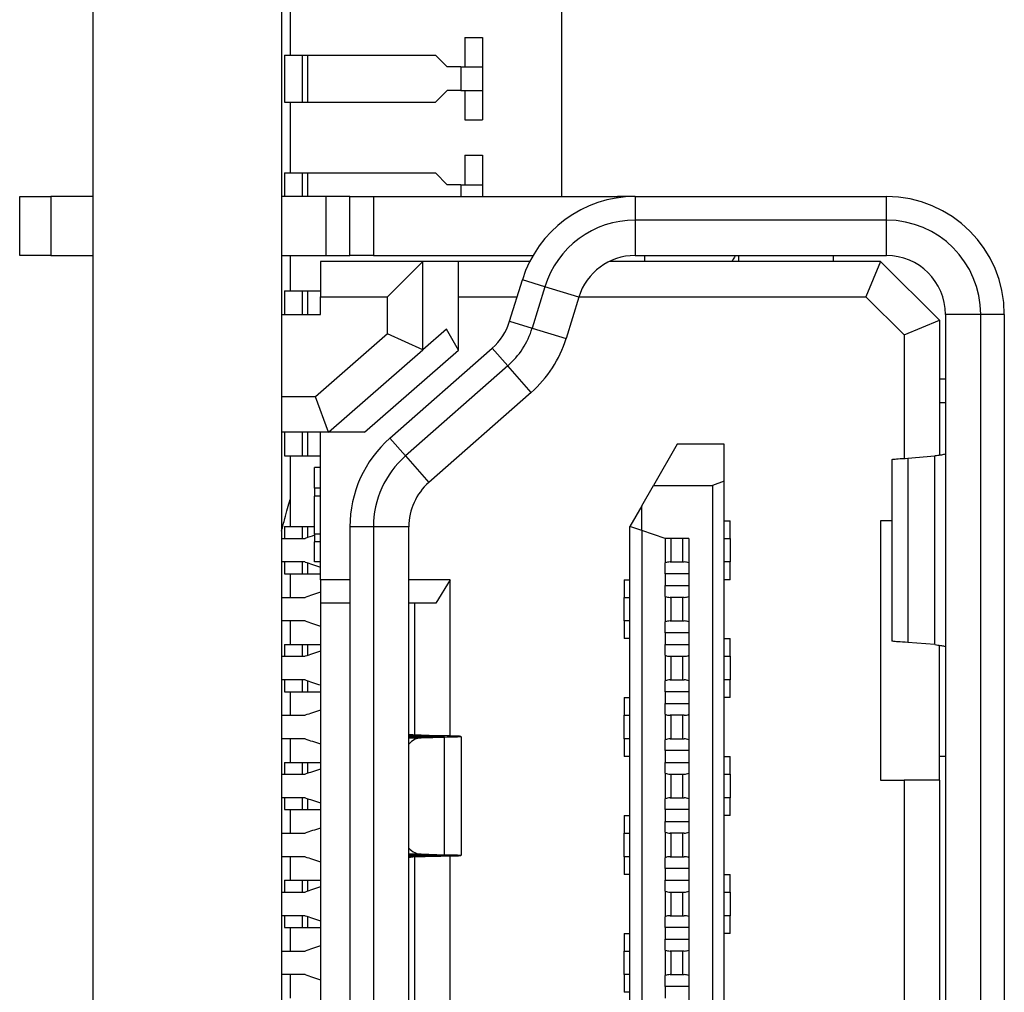
# Model space of a CAD drawing. Units: millimetres. Extents: x 45 to 1653, y 42 to 1154.
# Drawn here: x 1046 to 1055, y 534 to 542 of the extents above; entities that cross this region are included whole.
import ezdxf

# ---------------------------------------------------------------- set-up
doc = ezdxf.new("R2010")
doc.units = ezdxf.units.MM
doc.header["$LTSCALE"] = 4
doc.layers.add('Visible Tangent Edges(TDC)', color=179, linetype='Continuous', lineweight=25)
doc.layers.add('表示ｴｯｼﾞ(TDC)', color=7, linetype='Continuous', lineweight=25)

msp = doc.modelspace()

# ---------------------------------------------------------------- linework, layer by layer
at = {"layer": 'Visible Tangent Edges(TDC)'}
for p, q in [((1048.8234, 541.4631), (1048.8234, 541.0631)), ((1050.1246, 541.3631), (1050.1246, 541.1631)), ((1048.8234, 540.4631), (1048.8234, 540.2631)), ((1050.1246, 540.3631), (1050.1246, 540.2631)), ((1046.6471, 540.2631), (1046.6471, 539.7631)), ((1048.9819, 539.7631), (1048.9819, 540.2631)), ((1049.3819, 540.2631), (1049.3819, 539.7631)), ((1051.4519, 540.2517), (1051.4519, 540.2631)), ((1051.6019, 540.2631), (1051.6019, 540.0631)), ((1053.7326, 540.0631), (1053.7326, 540.2631)), ((1051.6019, 540.0631), (1051.6019, 539.7631)), ((1053.7326, 539.7631), (1053.7326, 540.0631)), ((1050.8373, 539.4983), (1050.6461, 539.5571)), ((1051.124, 539.4101), (1050.8373, 539.4983)), ((1048.8234, 539.4631), (1048.8234, 539.2631)), ((1054.5326, 539.2631), (1054.2326, 539.2631)), ((1054.7326, 539.2631), (1054.5326, 539.2631)), ((1050.5378, 539.2051), (1050.729, 539.1463)), ((1050.729, 539.1463), (1051.0157, 539.0581)), ((1050.5224, 538.8267), (1050.3902, 538.9768)), ((1050.7205, 538.6014), (1050.5224, 538.8267)), ((1048.8234, 538.2631), (1048.8234, 538.0631)), ((1049.522, 538.2127), (1049.6541, 538.0626)), ((1049.6541, 538.0626), (1049.8523, 537.8374)), ((1053.9143, 538.0434), (1053.9143, 536.4813)), ((1054.1422, 536.4622), (1054.1422, 538.0625)), ((1048.8234, 537.4631), (1048.8234, 537.37)), ((1049.3826, 537.462), (1049.1826, 537.462)), ((1049.6826, 537.462), (1049.3826, 537.462)), ((1051.6576, 537.4297), (1051.6576, 528.0964)), ((1048.8234, 537.1561), (1048.8234, 537.0631)), ((1052.0576, 537.0631), (1051.8576, 537.0631)), ((1051.8576, 536.9631), (1052.0576, 536.9631)), ((1052.0576, 536.5631), (1051.8576, 536.5631)), ((1048.8234, 536.4631), (1048.8234, 536.37)), ((1051.8576, 536.4631), (1052.0576, 536.4631)), ((1048.8234, 536.1561), (1048.8234, 536.0631)), ((1052.0576, 536.0631), (1051.8576, 536.0631)), ((1051.8576, 535.9631), (1052.0576, 535.9631)), ((1049.7157, 535.6966), (1049.6826, 535.6966)), ((1049.6826, 535.6891), (1049.9267, 535.6891)), ((1049.9848, 535.6786), (1049.6826, 535.6786)), ((1049.6826, 535.6705), (1049.7863, 535.6705)), ((1049.9848, 534.6774), (1049.9848, 535.6786)), ((1052.0576, 535.5631), (1051.8576, 535.5631)), ((1048.8234, 535.4631), (1048.8234, 535.37)), ((1051.8576, 535.4631), (1052.0576, 535.4631)), ((1048.8234, 535.1561), (1048.8234, 535.0631)), ((1052.0576, 535.0631), (1051.8576, 535.0631)), ((1051.8576, 534.9631), (1052.0576, 534.9631)), ((1049.7871, 534.6841), (1049.6826, 534.6841)), ((1049.6826, 534.6774), (1049.9848, 534.6774)), ((1049.9267, 534.6686), (1049.6826, 534.6686)), ((1049.6826, 534.6624), (1049.7157, 534.6624)), ((1052.0576, 534.5631), (1051.8576, 534.5631)), ((1048.8234, 534.4631), (1048.8234, 534.37)), ((1051.8576, 534.4631), (1052.0576, 534.4631)), ((1048.8234, 534.1561), (1048.8234, 534.0631)), ((1052.0576, 534.0631), (1051.8576, 534.0631)), ((1051.8576, 533.9631), (1052.0576, 533.9631)), ((1052.0576, 533.5631), (1051.8576, 533.5631))]:
    msp.add_line(p, q, dxfattribs=at)
at = {"layer": '表示ｴｯｼﾞ(TDC)'}
for p, q in [((1047.0026, 567.7631), (1047.0026, 487.7631)), ((1048.6026, 567.7631), (1048.6026, 487.7631)), ((1050.9776, 556.1881), (1050.9776, 540.2631)), ((1048.6776, 542.0631), (1048.6776, 541.4631)), ((1050.1576, 541.6131), (1050.1576, 541.3631)), ((1050.1576, 541.6131), (1050.3076, 541.6131)), ((1050.3076, 541.6131), (1050.3076, 541.3631)), ((1048.6276, 541.4631), (1048.6276, 541.0631)), ((1048.6276, 541.4631), (1048.7776, 541.4631)), ((1048.7776, 541.4631), (1048.7776, 541.0631)), ((1048.7776, 541.4631), (1048.8234, 541.4631)), ((1048.8234, 541.4631), (1049.908, 541.4631)), ((1050.0076, 541.3631), (1049.908, 541.4631)), ((1050.1246, 541.3631), (1050.0076, 541.3631)), ((1050.1246, 541.3631), (1050.3076, 541.3631)), ((1050.3076, 541.3631), (1050.3076, 541.1631)), ((1049.908, 541.0631), (1050.0076, 541.1631)), ((1050.1246, 541.1631), (1050.0076, 541.1631)), ((1050.1246, 541.1631), (1050.3076, 541.1631)), ((1050.1576, 541.1631), (1050.1576, 540.9131)), ((1050.3076, 541.1631), (1050.3076, 540.9131)), ((1048.6276, 541.0631), (1048.7776, 541.0631)), ((1048.6776, 541.0631), (1048.6776, 540.4631)), ((1048.7776, 541.0631), (1048.8234, 541.0631)), ((1048.8234, 541.0631), (1049.908, 541.0631)), ((1050.1576, 540.9131), (1050.3076, 540.9131)), ((1050.1576, 540.6131), (1050.1576, 540.3631)), ((1050.1576, 540.6131), (1050.3076, 540.6131)), ((1050.3076, 540.6131), (1050.3076, 540.3631)), ((1048.6276, 540.4631), (1048.6276, 540.2631)), ((1048.6276, 540.4631), (1048.7776, 540.4631)), ((1048.7776, 540.4631), (1048.7776, 540.2631)), ((1048.7776, 540.4631), (1048.8234, 540.4631)), ((1048.8234, 540.4631), (1049.908, 540.4631)), ((1050.0076, 540.3631), (1049.908, 540.4631)), ((1050.1246, 540.3631), (1050.0076, 540.3631)), ((1050.1246, 540.3631), (1050.3076, 540.3631)), ((1050.3076, 540.3631), (1050.3076, 540.2631)), ((1046.3826, 540.2631), (1046.6471, 540.2631)), ((1046.3826, 539.7631), (1046.3826, 540.2631)), ((1047.0026, 540.2631), (1046.6471, 540.2631)), ((1048.9819, 540.2631), (1048.6026, 540.2631)), ((1049.1819, 540.2631), (1048.9819, 540.2631)), ((1049.1819, 540.2631), (1049.3819, 540.2631)), ((1049.1819, 539.7631), (1049.1819, 540.2631)), ((1049.3819, 540.2631), (1051.4519, 540.2631)), ((1051.6019, 540.2631), (1051.4519, 540.2631)), ((1051.6019, 540.2631), (1053.7326, 540.2631)), ((1053.7326, 540.0631), (1051.6019, 540.0631)), ((1046.6471, 539.7631), (1046.3826, 539.7631)), ((1046.6471, 539.7631), (1047.0026, 539.7631)), ((1048.6026, 539.7631), (1048.9819, 539.7631)), ((1048.6776, 539.7631), (1048.6776, 539.4631)), ((1048.9819, 539.7631), (1049.1819, 539.7631)), ((1049.3819, 539.7631), (1049.1819, 539.7631)), ((1049.3819, 539.7631), (1050.7359, 539.7631)), ((1051.6019, 539.7631), (1053.7326, 539.7631)), ((1051.6826, 539.7631), (1051.6826, 539.7131)), ((1052.4526, 539.7629), (1052.4526, 539.7631)), ((1052.4826, 539.7131), (1052.4826, 539.7631)), ((1053.2826, 539.7631), (1053.2826, 539.7131)), ((1049.8026, 539.7131), (1048.9326, 539.7131)), ((1048.9326, 539.7131), (1048.9326, 539.4131)), ((1049.5026, 539.4131), (1049.8026, 539.7131)), ((1050.1026, 539.7131), (1049.8026, 539.7131)), ((1049.8026, 538.9631), (1049.8026, 539.7131)), ((1050.7089, 539.7131), (1050.1026, 539.7131)), ((1050.1026, 539.4131), (1050.1026, 539.7131)), ((1053.6826, 539.7131), (1051.384, 539.7131)), ((1053.6826, 539.7131), (1053.5584, 539.4131)), ((1054.1826, 539.2131), (1053.6826, 539.7131)), ((1050.5378, 539.2051), (1050.6461, 539.5571)), ((1050.8373, 539.4983), (1050.729, 539.1463)), ((1048.6276, 539.4631), (1048.7776, 539.4631)), ((1048.6276, 539.4631), (1048.6276, 539.2631)), ((1048.7776, 539.4631), (1048.8234, 539.4631)), ((1048.7776, 539.4631), (1048.7776, 539.2631)), ((1048.8234, 539.4631), (1048.9326, 539.4631)), ((1048.9326, 539.2631), (1048.9326, 539.4131)), ((1048.9326, 539.4131), (1049.5026, 539.4131)), ((1049.5026, 539.0992), (1049.5026, 539.4131)), ((1050.1026, 538.9598), (1050.1026, 539.4131)), ((1050.1026, 539.4131), (1050.6018, 539.4131)), ((1051.124, 539.4101), (1051.0157, 539.0581)), ((1051.1249, 539.4131), (1053.5584, 539.4131)), ((1053.5584, 539.4131), (1053.8826, 539.0888)), ((1048.6026, 539.2631), (1048.9326, 539.2631)), ((1054.2326, 539.2631), (1054.2326, 526.2631)), ((1054.5326, 526.2631), (1054.5326, 539.2631)), ((1054.7326, 539.2631), (1054.7326, 526.2631)), ((1053.8826, 539.0888), (1054.1826, 539.2131)), ((1054.1826, 539.2131), (1054.1826, 538.0675)), ((1049.5026, 539.0992), (1048.8899, 538.5631)), ((1049.8026, 538.9631), (1049.5026, 539.0992)), ((1050.0026, 539.1381), (1049.8026, 538.9631)), ((1050.1026, 538.9598), (1050.0026, 539.1381)), ((1053.8826, 539.0888), (1053.8826, 538.0418)), ((1049.0026, 538.2631), (1049.8026, 538.9631)), ((1049.3063, 538.2631), (1050.1026, 538.9598)), ((1049.522, 538.2127), (1050.3902, 538.9768)), ((1050.5224, 538.8267), (1049.6541, 538.0626)), ((1054.2326, 538.7131), (1054.1826, 538.7131)), ((1050.7205, 538.6014), (1049.8523, 537.8374)), ((1048.8899, 538.5631), (1048.6026, 538.5631)), ((1049.0026, 538.2631), (1048.8899, 538.5631)), ((1054.2326, 538.5131), (1054.1826, 538.5131)), ((1049.0026, 538.2631), (1048.6026, 538.2631)), ((1048.6276, 538.2631), (1048.6276, 538.0631)), ((1048.7776, 538.2631), (1048.7776, 538.0631)), ((1048.9326, 537.0131), (1048.9326, 538.2631)), ((1049.3063, 538.2631), (1049.0026, 538.2631)), ((1051.9576, 538.1631), (1051.7576, 537.8131)), ((1052.3576, 538.1631), (1051.9576, 538.1631)), ((1052.3576, 537.8481), (1052.3576, 538.1631)), ((1048.6276, 538.0631), (1048.7776, 538.0631)), ((1048.6776, 538.0631), (1048.6776, 537.4631)), ((1048.7776, 538.0631), (1048.8234, 538.0631)), ((1048.8234, 538.0631), (1048.9326, 538.0631)), ((1053.7787, 538.0314), (1053.7787, 536.4933)), ((1053.9143, 538.0434), (1054.1422, 538.0625)), ((1048.9326, 537.9656), (1048.8826, 537.9656)), ((1048.8826, 537.7892), (1048.8826, 537.9656)), ((1052.3576, 537.8481), (1052.2576, 537.8131)), ((1052.3576, 527.6781), (1052.3576, 537.8481)), ((1048.9326, 537.7892), (1048.8826, 537.7892)), ((1048.8826, 537.7892), (1048.8826, 537.7215)), ((1051.6576, 537.6381), (1051.7576, 537.8131)), ((1051.7576, 537.8131), (1052.2576, 537.8131)), ((1052.2576, 537.8131), (1052.2576, 527.7131)), ((1048.9326, 537.7215), (1048.8826, 537.7215)), ((1048.8826, 537.4005), (1048.8826, 537.7215)), ((1051.6576, 537.6381), (1051.5576, 537.4631)), ((1051.6576, 537.4297), (1051.6576, 537.6381)), ((1052.3576, 537.5131), (1052.4076, 537.5131)), ((1052.4076, 537.3631), (1052.4076, 537.5131)), ((1053.6826, 537.5131), (1053.6826, 535.3131)), ((1053.7787, 537.5131), (1053.6826, 537.5131)), ((1048.6276, 537.4631), (1048.6276, 537.3631)), ((1048.6276, 537.4631), (1048.7776, 537.4631)), ((1048.7776, 537.4631), (1048.7776, 537.3631)), ((1048.7776, 537.4631), (1048.8234, 537.4631)), ((1048.8234, 537.4631), (1048.8826, 537.4631)), ((1049.1826, 537.462), (1049.1826, 532.7631)), ((1049.3826, 537.462), (1049.3826, 532.7631)), ((1049.6826, 532.7631), (1049.6826, 537.462)), ((1051.5576, 528.0631), (1051.5576, 537.4631)), ((1051.6576, 537.4297), (1051.5576, 537.4631)), ((1051.8576, 537.3631), (1051.6576, 537.4297)), ((1048.6026, 537.3631), (1048.8026, 537.3631)), ((1048.9326, 537.4005), (1048.8826, 537.4005)), ((1048.8826, 537.4005), (1048.8826, 537.3344)), ((1048.9326, 537.3344), (1048.8826, 537.3344)), ((1048.8826, 537.1631), (1048.8826, 537.3344)), ((1052.0576, 537.3631), (1051.8576, 537.3631)), ((1051.8576, 537.3631), (1051.8576, 537.1547)), ((1051.9076, 537.1631), (1051.9076, 537.3631)), ((1052.0076, 537.1631), (1052.0076, 537.3631)), ((1052.0576, 537.3631), (1052.0576, 528.1631)), ((1052.3576, 537.3631), (1052.4076, 537.3631)), ((1052.4076, 537.3631), (1052.4076, 537.1631)), ((1048.8026, 537.1631), (1048.6026, 537.1631)), ((1048.6276, 537.1631), (1048.6276, 537.0631)), ((1048.7776, 537.1631), (1048.7776, 537.0631)), ((1048.9326, 537.1631), (1048.8826, 537.1631)), ((1051.8976, 537.1631), (1052.0176, 537.1631)), ((1052.4076, 537.1631), (1052.3576, 537.1631)), ((1052.4076, 537.0131), (1052.4076, 537.1631)), ((1051.8576, 537.0631), (1051.8576, 537.1547)), ((1048.6276, 537.0631), (1048.7776, 537.0631)), ((1048.6776, 537.0631), (1048.6776, 536.8631)), ((1048.7776, 537.0631), (1048.8234, 537.0631)), ((1048.8234, 537.0631), (1048.9326, 537.0631)), ((1048.9326, 537.0131), (1048.9326, 536.8131)), ((1049.1826, 537.0131), (1048.9326, 537.0131)), ((1050.0326, 537.0131), (1049.6826, 537.0131)), ((1050.0326, 537.0131), (1049.9126, 536.8131)), ((1050.0326, 535.6872), (1050.0326, 537.0131)), ((1051.5076, 537.0131), (1051.5076, 536.8631)), ((1051.5076, 537.0131), (1051.5576, 537.0131)), ((1051.8576, 537.0631), (1051.8576, 536.9631)), ((1052.4076, 537.0131), (1052.3576, 537.0131)), ((1051.8576, 536.8714), (1051.8576, 536.9631)), ((1048.6026, 536.8631), (1048.8026, 536.8631)), ((1051.5076, 536.6631), (1051.5076, 536.8631)), ((1051.5076, 536.8631), (1051.5576, 536.8631)), ((1051.8576, 536.8714), (1051.8576, 536.6547)), ((1052.0176, 536.8631), (1051.8976, 536.8631)), ((1051.9076, 536.6631), (1051.9076, 536.8631)), ((1052.0076, 536.6631), (1052.0076, 536.8631)), ((1048.9326, 536.8131), (1048.9326, 528.7131)), ((1049.1826, 536.8131), (1048.9326, 536.8131)), ((1049.9126, 536.8131), (1049.6826, 536.8131)), ((1049.7326, 535.696), (1049.7326, 536.8131)), ((1048.8026, 536.6631), (1048.6026, 536.6631)), ((1048.6776, 536.6631), (1048.6776, 536.4631)), ((1051.5076, 536.6631), (1051.5076, 536.5131)), ((1051.5576, 536.6631), (1051.5076, 536.6631)), ((1051.8576, 536.5631), (1051.8576, 536.6547)), ((1051.8976, 536.6631), (1052.0176, 536.6631)), ((1051.5576, 536.5131), (1051.5076, 536.5131)), ((1051.8576, 536.5631), (1051.8576, 536.4631)), ((1052.3576, 536.5131), (1052.4076, 536.5131)), ((1052.4076, 536.3631), (1052.4076, 536.5131)), ((1048.6276, 536.4631), (1048.7776, 536.4631)), ((1048.6276, 536.4631), (1048.6276, 536.3631)), ((1048.7776, 536.4631), (1048.8234, 536.4631)), ((1048.7776, 536.4631), (1048.7776, 536.3631)), ((1048.8234, 536.4631), (1048.9326, 536.4631)), ((1051.8576, 536.3714), (1051.8576, 536.4631)), ((1054.1422, 536.4622), (1053.9143, 536.4813)), ((1054.1826, 535.3131), (1054.1826, 536.4571)), ((1048.6026, 536.3631), (1048.8026, 536.3631)), ((1051.8576, 536.3714), (1051.8576, 536.1547)), ((1051.8976, 536.3631), (1052.0176, 536.3631)), ((1051.9076, 536.1631), (1051.9076, 536.3631)), ((1052.0076, 536.1631), (1052.0076, 536.3631)), ((1052.3576, 536.3631), (1052.4076, 536.3631)), ((1052.4076, 536.3631), (1052.4076, 536.1631)), ((1048.8026, 536.1631), (1048.6026, 536.1631)), ((1048.6276, 536.1631), (1048.6276, 536.0631)), ((1048.7776, 536.1631), (1048.7776, 536.0631)), ((1051.8576, 536.0631), (1051.8576, 536.1547)), ((1051.8976, 536.1631), (1052.0176, 536.1631)), ((1052.4076, 536.1631), (1052.3576, 536.1631)), ((1052.4076, 536.0131), (1052.4076, 536.1631)), ((1048.6276, 536.0631), (1048.7776, 536.0631)), ((1048.6776, 536.0631), (1048.6776, 535.8631)), ((1048.7776, 536.0631), (1048.8234, 536.0631)), ((1048.8234, 536.0631), (1048.9326, 536.0631)), ((1051.5076, 536.0131), (1051.5076, 535.8631)), ((1051.5076, 536.0131), (1051.5576, 536.0131)), ((1051.8576, 536.0631), (1051.8576, 535.9631)), ((1052.4076, 536.0131), (1052.3576, 536.0131)), ((1051.8576, 535.8714), (1051.8576, 535.9631)), ((1048.6026, 535.8631), (1048.8026, 535.8631)), ((1051.5076, 535.6631), (1051.5076, 535.8631)), ((1051.5076, 535.8631), (1051.5576, 535.8631)), ((1051.8576, 535.8714), (1051.8576, 535.6547)), ((1052.0176, 535.8631), (1051.8976, 535.8631)), ((1051.9076, 535.6631), (1051.9076, 535.8631)), ((1052.0076, 535.6631), (1052.0076, 535.8631)), ((1048.8026, 535.6631), (1048.6026, 535.6631)), ((1048.6776, 535.6631), (1048.6776, 535.4631)), ((1049.9267, 535.6891), (1049.7157, 535.6966)), ((1049.7863, 535.6705), (1049.9848, 535.6786)), ((1050.1252, 535.6834), (1050.1252, 534.6734)), ((1051.5076, 535.6631), (1051.5076, 535.5131)), ((1051.5576, 535.6631), (1051.5076, 535.6631)), ((1051.8576, 535.5631), (1051.8576, 535.6547)), ((1051.8976, 535.6631), (1052.0176, 535.6631)), ((1051.5576, 535.5131), (1051.5076, 535.5131)), ((1051.8576, 535.5631), (1051.8576, 535.4631)), ((1052.3576, 535.5131), (1052.4076, 535.5131)), ((1052.4076, 535.3631), (1052.4076, 535.5131)), ((1054.2326, 535.5124), (1054.1826, 535.5124)), ((1048.6276, 535.4631), (1048.6276, 535.3631)), ((1048.6276, 535.4631), (1048.7776, 535.4631)), ((1048.7776, 535.4631), (1048.7776, 535.3631)), ((1048.7776, 535.4631), (1048.8234, 535.4631)), ((1048.8234, 535.4631), (1048.9326, 535.4631)), ((1051.8576, 535.3714), (1051.8576, 535.4631)), ((1048.6026, 535.3631), (1048.8026, 535.3631)), ((1051.8576, 535.3714), (1051.8576, 535.1547)), ((1051.8976, 535.3631), (1052.0176, 535.3631)), ((1051.9076, 535.1631), (1051.9076, 535.3631)), ((1052.0076, 535.1631), (1052.0076, 535.3631)), ((1052.3576, 535.3631), (1052.4076, 535.3631)), ((1052.4076, 535.3631), (1052.4076, 535.1631)), ((1053.6826, 535.3131), (1053.8826, 535.3131)), ((1053.8826, 535.3131), (1053.8826, 530.2131)), ((1054.1826, 535.3131), (1053.8826, 535.3131)), ((1054.1826, 535.3131), (1054.1826, 530.2131)), ((1048.8026, 535.1631), (1048.6026, 535.1631)), ((1048.6276, 535.1631), (1048.6276, 535.0631)), ((1048.7776, 535.1631), (1048.7776, 535.0631)), ((1051.8576, 535.0631), (1051.8576, 535.1547)), ((1051.8976, 535.1631), (1052.0176, 535.1631)), ((1052.4076, 535.1631), (1052.3576, 535.1631)), ((1052.4076, 535.0131), (1052.4076, 535.1631)), ((1048.6276, 535.0631), (1048.7776, 535.0631)), ((1048.6776, 535.0631), (1048.6776, 534.8631)), ((1048.7776, 535.0631), (1048.8234, 535.0631)), ((1048.8234, 535.0631), (1048.9326, 535.0631)), ((1051.5076, 535.0131), (1051.5076, 534.8631)), ((1051.5076, 535.0131), (1051.5576, 535.0131)), ((1051.8576, 535.0631), (1051.8576, 534.9631)), ((1052.4076, 535.0131), (1052.3576, 535.0131)), ((1051.8576, 534.8714), (1051.8576, 534.9631)), ((1048.6026, 534.8631), (1048.8026, 534.8631)), ((1051.5076, 534.6631), (1051.5076, 534.8631)), ((1051.5076, 534.8631), (1051.5576, 534.8631)), ((1051.8576, 534.8714), (1051.8576, 534.6547)), ((1052.0176, 534.8631), (1051.8976, 534.8631)), ((1051.9076, 534.6631), (1051.9076, 534.8631)), ((1052.0076, 534.6631), (1052.0076, 534.8631)), ((1048.8026, 534.6631), (1048.6026, 534.6631)), ((1048.6776, 534.6631), (1048.6776, 534.4631)), ((1049.7157, 534.6624), (1049.9267, 534.6686)), ((1049.7326, 530.8633), (1049.7326, 534.6629)), ((1049.9848, 534.6774), (1049.7871, 534.6841)), ((1050.0326, 530.8559), (1050.0326, 534.6702)), ((1051.5076, 534.6631), (1051.5076, 534.5131)), ((1051.5576, 534.6631), (1051.5076, 534.6631)), ((1051.8576, 534.5631), (1051.8576, 534.6547)), ((1051.8976, 534.6631), (1052.0176, 534.6631)), ((1051.5576, 534.5131), (1051.5076, 534.5131)), ((1051.8576, 534.5631), (1051.8576, 534.4631)), ((1052.3576, 534.5131), (1052.4076, 534.5131)), ((1052.4076, 534.3631), (1052.4076, 534.5131)), ((1048.6276, 534.4631), (1048.6276, 534.3631)), ((1048.6276, 534.4631), (1048.7776, 534.4631)), ((1048.7776, 534.4631), (1048.7776, 534.3631)), ((1048.7776, 534.4631), (1048.8234, 534.4631)), ((1048.8234, 534.4631), (1048.9326, 534.4631)), ((1051.8576, 534.3714), (1051.8576, 534.4631)), ((1048.6026, 534.3631), (1048.8026, 534.3631)), ((1051.8576, 534.3714), (1051.8576, 534.1547)), ((1051.8976, 534.3631), (1052.0176, 534.3631)), ((1051.9076, 534.1631), (1051.9076, 534.3631)), ((1052.0076, 534.1631), (1052.0076, 534.3631)), ((1052.3576, 534.3631), (1052.4076, 534.3631)), ((1052.4076, 534.3631), (1052.4076, 534.1631)), ((1048.8026, 534.1631), (1048.6026, 534.1631)), ((1048.6276, 534.1631), (1048.6276, 534.0631)), ((1048.7776, 534.1631), (1048.7776, 534.0631)), ((1051.8576, 534.0631), (1051.8576, 534.1547)), ((1051.8976, 534.1631), (1052.0176, 534.1631)), ((1052.4076, 534.1631), (1052.3576, 534.1631)), ((1052.4076, 534.0131), (1052.4076, 534.1631)), ((1048.6276, 534.0631), (1048.7776, 534.0631)), ((1048.6776, 534.0631), (1048.6776, 533.8631)), ((1048.7776, 534.0631), (1048.8234, 534.0631)), ((1048.8234, 534.0631), (1048.9326, 534.0631)), ((1051.5076, 534.0131), (1051.5076, 533.8631)), ((1051.5076, 534.0131), (1051.5576, 534.0131)), ((1051.8576, 534.0631), (1051.8576, 533.9631)), ((1052.4076, 534.0131), (1052.3576, 534.0131)), ((1051.8576, 533.8714), (1051.8576, 533.9631)), ((1048.6026, 533.8631), (1048.8026, 533.8631)), ((1051.5076, 533.6631), (1051.5076, 533.8631)), ((1051.5076, 533.8631), (1051.5576, 533.8631)), ((1051.8576, 533.8714), (1051.8576, 533.6547)), ((1052.0176, 533.8631), (1051.8976, 533.8631)), ((1051.9076, 533.6631), (1051.9076, 533.8631)), ((1052.0076, 533.6631), (1052.0076, 533.8631)), ((1048.8026, 533.6631), (1048.6026, 533.6631)), ((1048.6776, 533.6631), (1048.6776, 533.4631)), ((1051.5076, 533.6631), (1051.5076, 533.5131)), ((1051.5576, 533.6631), (1051.5076, 533.6631)), ((1051.8576, 533.5631), (1051.8576, 533.6547)), ((1051.8976, 533.6631), (1052.0176, 533.6631)), ((1051.5576, 533.5131), (1051.5076, 533.5131)), ((1051.8576, 533.5631), (1051.8576, 533.4631))]:
    msp.add_line(p, q, dxfattribs=at)
for centre, radius, start, end in [((1051.6019, 539.2631), 1, 90, 162.89727), ((1053.7326, 539.2631), 1, 0, 89.99988), ((1051.6019, 539.2631), 0.8, 90, 162.89727), ((1053.7326, 539.2631), 0.8, 0, 89.99997), ((1051.6019, 539.2631), 0.5, 90, 162.89727), ((1053.7326, 539.2631), 0.5, 0, 89.99992), ((1050.0599, 539.3522), 0.5, 311.34778, 342.89727), ((1050.0599, 539.3522), 0.7, 311.34778, 342.89727), ((1050.0599, 539.3522), 1, 311.34778, 342.89727), ((1050.1826, 537.462), 1, 131.34778, 180), ((1050.1826, 537.462), 0.8, 131.34778, 180), ((1050.1826, 537.462), 0.5, 131.34778, 180), ((1051.8976, 537.0631), 0.1, 90, 113.57818), ((1052.0176, 537.0631), 0.1, 66.42182, 90), ((1051.8976, 536.9631), 0.1, 246.42182, 270), ((1052.0176, 536.9631), 0.1, 270, 293.57818), ((1051.8976, 536.5631), 0.1, 90, 113.57818), ((1052.0176, 536.5631), 0.1, 66.42182, 90), ((1051.8976, 536.4631), 0.1, 246.42182, 270), ((1052.0176, 536.4631), 0.1, 270, 293.57818), ((1051.8976, 536.0631), 0.1, 90, 113.57818), ((1052.0176, 536.0631), 0.1, 66.42182, 90), ((1051.8976, 535.9631), 0.1, 246.42182, 270), ((1052.0176, 535.9631), 0.1, 270, 293.57818), ((1051.8976, 535.5631), 0.1, 90, 113.57818), ((1052.0176, 535.5631), 0.1, 66.42182, 90), ((1051.8976, 535.4631), 0.1, 246.42182, 270), ((1052.0176, 535.4631), 0.1, 270, 293.57818), ((1051.8976, 535.0631), 0.1, 90, 113.57818), ((1052.0176, 535.0631), 0.1, 66.42182, 90), ((1051.8976, 534.9631), 0.1, 246.42182, 270), ((1052.0176, 534.9631), 0.1, 270, 293.57818), ((1051.8976, 534.5631), 0.1, 90, 113.57818), ((1052.0176, 534.5631), 0.1, 66.42182, 90), ((1051.8976, 534.4631), 0.1, 246.42182, 270), ((1052.0176, 534.4631), 0.1, 270, 293.57818), ((1051.8976, 534.0631), 0.1, 90, 113.57818), ((1052.0176, 534.0631), 0.1, 66.42182, 90), ((1051.8976, 533.9631), 0.1, 246.42182, 270), ((1052.0176, 533.9631), 0.1, 270, 293.57818), ((1051.8976, 533.5631), 0.1, 90, 113.57818), ((1052.0176, 533.5631), 0.1, 66.42182, 90)]:
    msp.add_arc(centre, radius, start, end, dxfattribs=at)
for centre, major_axis, ratio, start_param, end_param in [((1048.9525, 537.413), (-0.3496, -0.1165), 0.000036, 4.913499, 5.155339), ((1048.9526, 537.1131), (0.3499, -0.1166), 0.000096, 4.269544, 4.655389), ((1048.9525, 536.913), (-0.3496, -0.1165), 0.000036, 4.769146, 5.155339), ((1048.9524, 536.6132), (0.3496, -0.1165), 0.000089, 4.269469, 4.655664), ((1048.9525, 536.413), (-0.3496, -0.1165), 0.000036, 4.769146, 5.155339), ((1048.9524, 536.1132), (0.3496, -0.1165), 0.000089, 4.269469, 4.655664), ((1048.9525, 535.913), (-0.3496, -0.1165), 0.000036, 4.769146, 5.155339), ((1048.9524, 535.6132), (0.3496, -0.1165), 0.000089, 4.269469, 4.655664), ((1049.7913, 535.3706), (0, 0.3), 0.642788, 0.02631, 0.599014), ((1048.9525, 535.413), (-0.3496, -0.1165), 0.000036, 4.769146, 5.155339), ((1048.9524, 535.1132), (0.3496, -0.1165), 0.000089, 4.269469, 4.655664), ((1048.9525, 534.913), (-0.3496, -0.1165), 0.000036, 4.769146, 5.155339), ((1049.7913, 534.9841), (0, -0.3), 0.642788, 5.684172, 6.26119), ((1048.9524, 534.6132), (0.3496, -0.1165), 0.000089, 4.269469, 4.655664), ((1048.9525, 534.413), (-0.3496, -0.1165), 0.000036, 4.769146, 5.155339), ((1048.9524, 534.1132), (0.3496, -0.1165), 0.000089, 4.269469, 4.655664), ((1048.9525, 533.913), (-0.3496, -0.1165), 0.000036, 4.769146, 5.155339), ((1048.9524, 533.6132), (0.3496, -0.1165), 0.000089, 4.269469, 4.655664)]:
    msp.add_ellipse(centre, major_axis=major_axis, ratio=ratio, start_param=start_param, end_param=end_param, dxfattribs=at)
for points, knots in [([(1052.4526, 539.7629), (1052.4526, 539.7624), (1052.4519, 539.7608), (1052.4505, 539.7583), (1052.4491, 539.7557), (1052.4469, 539.752), (1052.4441, 539.7474), (1052.4412, 539.7427), (1052.4376, 539.7371), (1052.4332, 539.7305)], [0, 0, 0, 0, 0.3333333, 0.3333333, 0.3333333, 0.6666667, 0.6666667, 0.6666667, 0.9999951, 0.9999951, 0.9999951, 0.9999951]), ([(1052.4332, 539.7305), (1052.4332, 539.7305), (1052.4332, 539.7304), (1052.4332, 539.7304), (1052.4332, 539.7304), (1052.4332, 539.7304), (1052.4332, 539.7304), (1052.4332, 539.7304), (1052.4331, 539.7303), (1052.4331, 539.7302), (1052.433, 539.7301), (1052.4327, 539.7298), (1052.4327, 539.7297), (1052.4322, 539.7289), (1052.4321, 539.7288), (1052.4314, 539.7277), (1052.431, 539.7271), (1052.4297, 539.725), (1052.4289, 539.7236), (1052.4263, 539.7193), (1052.4245, 539.7162), (1052.4228, 539.7131)], [-0.003211568, -0.003211568, -0.003211568, -0.003211568, -0.003210844, -0.003210844, -0.003209043, -0.003209043, -0.003204018, -0.003204018, -0.003190302, -0.003190302, -0.003159444, -0.003159444, -0.003095178, -0.003095178, -0.002911772, -0.002911772, -0.002505133, -0.002505133, -0.00167158, -0.00167158, -0.000001, -0.000001, -0.000001, -0.000001]), ([(1054.2326, 538.0818), (1054.2326, 538.0797), (1054.2292, 538.0775), (1054.2223, 538.0754), (1054.2154, 538.0732), (1054.2052, 538.0711), (1054.1917, 538.0689), (1054.1783, 538.0668), (1054.1617, 538.0646), (1054.1422, 538.0625)], [0, 0, 0, 0, 0.333333, 0.333333, 0.333333, 0.666667, 0.666667, 0.666667, 1, 1, 1, 1]), ([(1053.7787, 538.0314), (1053.7787, 538.0324), (1053.7817, 538.0334), (1053.7879, 538.0345), (1053.7968, 538.0359), (1053.812, 538.0374), (1053.8333, 538.0389), (1053.8545, 538.0404), (1053.8818, 538.0419), (1053.9143, 538.0434)], [0.4615752, 0.4615752, 0.4615752, 0.4615752, 0.6, 0.6, 0.6, 0.8, 0.8, 0.8, 1, 1, 1, 1]), ([(1048.6031, 537.4237), (1048.6128, 537.4622), (1048.6218, 537.497), (1048.6473, 537.5911), (1048.6628, 537.6448), (1048.6776, 537.6929)], [2.09833334, 2.09833334, 2.09833334, 2.09833334, 2.11403437, 2.11403437, 2.14188813, 2.14188813, 2.14188813, 2.14188813]), ([(1053.9143, 536.4813), (1053.8818, 536.4828), (1053.8545, 536.4843), (1053.8333, 536.4858), (1053.812, 536.4873), (1053.7968, 536.4887), (1053.7879, 536.4902), (1053.7817, 536.4913), (1053.7787, 536.4923), (1053.7787, 536.4933)], [0, 0, 0, 0, 0.2, 0.2, 0.2, 0.4, 0.4, 0.4, 0.5384887, 0.5384887, 0.5384887, 0.5384887]), ([(1054.1422, 536.4622), (1054.1617, 536.46), (1054.1783, 536.4579), (1054.1917, 536.4557), (1054.2052, 536.4536), (1054.2154, 536.4514), (1054.2223, 536.4493), (1054.2292, 536.4471), (1054.2326, 536.445), (1054.2326, 536.4428)], [0, 0, 0, 0, 0.333333, 0.333333, 0.333333, 0.666667, 0.666667, 0.666667, 1, 1, 1, 1]), ([(1049.6826, 535.7023), (1049.6826, 535.7016), (1049.6839, 535.701), (1049.6865, 535.7004), (1049.6891, 535.6997), (1049.6929, 535.6991), (1049.6978, 535.6985), (1049.7028, 535.6978), (1049.7088, 535.6972), (1049.7157, 535.6966)], [0, 0, 0, 0, 0.333333, 0.333333, 0.333333, 0.666667, 0.666667, 0.666667, 1, 1, 1, 1]), ([(1049.9848, 535.6786), (1050.0177, 535.6792), (1050.0456, 535.6798), (1050.0675, 535.6804), (1050.0894, 535.6809), (1050.1053, 535.6815), (1050.1148, 535.6821), (1050.1243, 535.6827), (1050.1273, 535.6833), (1050.1237, 535.6839), (1050.1202, 535.6844), (1050.11, 535.685), (1050.0936, 535.6856), (1050.0772, 535.6862), (1050.0546, 535.6868), (1050.0265, 535.6873), (1049.9984, 535.6879), (1049.9647, 535.6885), (1049.9267, 535.6891)], [0, 0, 0, 0, 0.166667, 0.166667, 0.166667, 0.333333, 0.333333, 0.333333, 0.5, 0.5, 0.5, 0.666667, 0.666667, 0.666667, 0.833333, 0.833333, 0.833333, 1, 1, 1, 1]), ([(1049.6826, 534.6576), (1049.6826, 534.6581), (1049.6839, 534.6587), (1049.6865, 534.6592), (1049.6891, 534.6597), (1049.6929, 534.6602), (1049.6978, 534.6608), (1049.7028, 534.6613), (1049.7088, 534.6618), (1049.7157, 534.6624)], [0, 0, 0, 0, 0.333333, 0.333333, 0.333333, 0.666667, 0.666667, 0.666667, 1, 1, 1, 1]), ([(1049.9267, 534.6686), (1049.9647, 534.6691), (1049.9983, 534.6696), (1050.0265, 534.6701), (1050.0546, 534.6706), (1050.0772, 534.671), (1050.0936, 534.6715), (1050.11, 534.672), (1050.1202, 534.6725), (1050.1237, 534.673), (1050.1273, 534.6735), (1050.1243, 534.674), (1050.1148, 534.6745), (1050.1053, 534.6749), (1050.0894, 534.6754), (1050.0675, 534.6759), (1050.0456, 534.6764), (1050.0177, 534.6769), (1049.9848, 534.6774)], [0, 0, 0, 0, 0.166667, 0.166667, 0.166667, 0.333333, 0.333333, 0.333333, 0.5, 0.5, 0.5, 0.666667, 0.666667, 0.666667, 0.833333, 0.833333, 0.833333, 1, 1, 1, 1])]:
    msp.add_open_spline(points, degree=3, knots=knots, dxfattribs=at)

doc.saveas('drawing.dxf')
